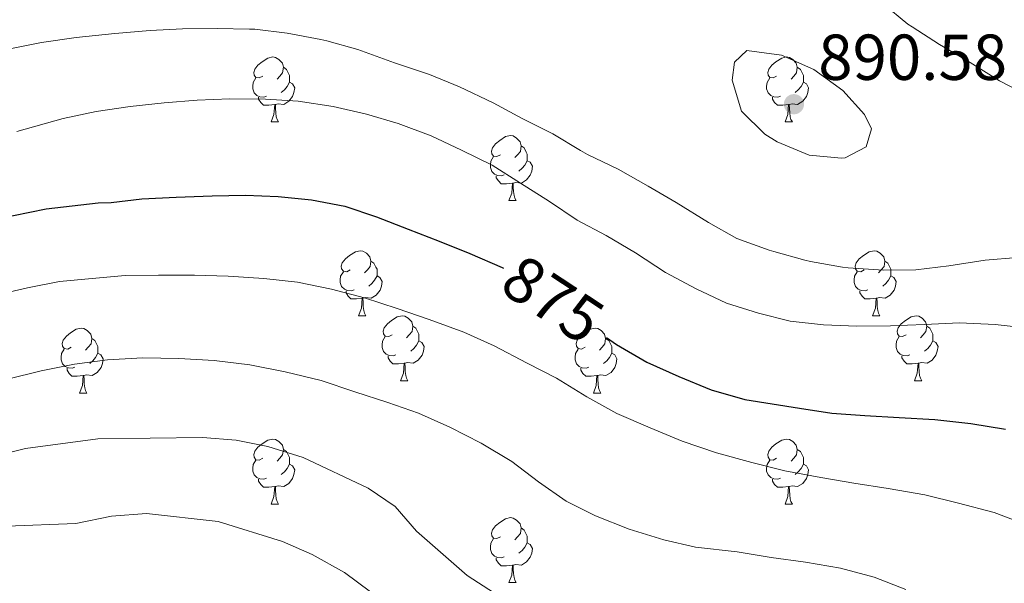
# Model space of a CAD drawing. Units: metres. Extents: x 664436 to 668962, y 739461 to 742539.
# Drawn here: x 666041 to 666193, y 742023 to 742110 of the extents above; entities that cross this region are included whole.
import ezdxf
from ezdxf.enums import TextEntityAlignment as Align

# ---------------------------------------------------------------- set-up
doc = ezdxf.new("R2010")
doc.units = ezdxf.units.M
doc.header["$MEASUREMENT"] = 0
for name, color, linetype, lineweight in [('Carátula', 7, 'Continuous', 0), ('Elementos auxiliares', 7, 'Continuous', 0), ('Entidades rústicas y varios', 7, 'Continuous', 0), ('Relieve y altimetría', 7, 'Continuous', 0), ('Textos de rotulación', 7, 'Continuous', 0)]:
    doc.layers.add(name, color=color, linetype=linetype, lineweight=lineweight)
doc.styles.add('Style-arial', font='arial.shx', dxfattribs={"bigfont": 'arialbig.shx'})
doc.styles.add('Style-ariali', font='ariali.shx', dxfattribs={"bigfont": 'arialibig.shx'})

# ---------------------------------------------------------------- blocks, each defined once
blk = doc.blocks.new('5PATER_52')
at = {"layer": 'Relieve y altimetría', "linetype": 'Continuous', "lineweight": 0}
h = blk.add_hatch(color=250, dxfattribs=at)
edge = h.paths.add_edge_path(flags=16)
edge.add_ellipse((0, 0), major_axis=(-1.1, -1.11), ratio=0.999422, start_angle=0, end_angle=360)

msp = doc.modelspace()

# ---------------------------------------------------------------- linework, layer by layer
at = {"layer": 'Carátula', "color": 7, "linetype": 'Continuous', "lineweight": 0}
msp.add_3dface([(664508.193, 739461.481), (668961.879, 739569.446), (668889.901, 742538.585), (664436.216, 742430.62)], dxfattribs=at)
msp.add_3dface([(664508.193, 739461.481), (668961.879, 739569.446), (668889.901, 742538.585), (664436.216, 742430.62)], dxfattribs=at)
at = {"layer": 'Elementos auxiliares', "color": 250, "linetype": 'Continuous', "lineweight": 0}
msp.add_3dface([(665323.53, 742189.81), (668730.1, 742272.42), (668786.92, 739959.03), (665379.16, 739876.42)], dxfattribs=at)
at = {"layer": 'Entidades rústicas y varios', "color": 92, "linetype": 'Continuous', "lineweight": 0, "flags": 128}
for points in [[(666078.329, 742101.612), (666077.799, 742101.347), (666077.269, 742101.402), (666077.004, 742101.772), (666076.949, 742102.197), (666077.109, 742102.717), (666077.589, 742103.312), (666078.224, 742103.842), (666079.124, 742104.427), (666079.869, 742104.587), (666080.294, 742104.532), (666080.824, 742104.217), (666081.354, 742103.632), (666081.514, 742102.992), (666081.404, 742102.142), (666080.979, 742101.612), (666080.559, 742101.187)], [(666157.656, 742101.612), (666157.126, 742101.347), (666156.596, 742101.402), (666156.331, 742101.772), (666156.276, 742102.197), (666156.436, 742102.717), (666156.916, 742103.312), (666157.551, 742103.842), (666158.451, 742104.427), (666159.196, 742104.587), (666159.621, 742104.532), (666160.151, 742104.217), (666160.681, 742103.632), (666160.841, 742102.992), (666160.731, 742102.142), (666160.306, 742101.612), (666159.886, 742101.187)], [(666081.514, 742102.992), (666081.989, 742102.677), (666082.304, 742102.037), (666082.464, 742101.717), (666082.464, 742101.137), (666082.464, 742100.712), (666082.094, 742100.022), (666081.674, 742099.542), (666081.194, 742099.122)], [(666160.841, 742102.992), (666161.316, 742102.677), (666161.631, 742102.037), (666161.791, 742101.717), (666161.791, 742101.137), (666161.791, 742100.712), (666161.421, 742100.022), (666161.001, 742099.542), (666160.521, 742099.122)], [(666078.914, 742098.532), (666078.489, 742098.372), (666077.904, 742098.432), (666077.429, 742098.642), (666077.004, 742099.067), (666076.789, 742099.652), (666076.789, 742100.072), (666076.844, 742100.657), (666077.269, 742101.347)], [(666158.241, 742098.532), (666157.816, 742098.372), (666157.231, 742098.432), (666156.756, 742098.642), (666156.331, 742099.067), (666156.116, 742099.652), (666156.116, 742100.072), (666156.171, 742100.657), (666156.596, 742101.347)], [(666082.464, 742100.712), (666082.919, 742100.462), (666083.264, 742099.847), (666083.154, 742099.122), (666082.944, 742098.482), (666082.359, 742097.742), (666081.564, 742097.262), (666080.714, 742097.367), (666080.284, 742097.237)], [(666161.791, 742100.712), (666162.246, 742100.462), (666162.591, 742099.847), (666162.481, 742099.122), (666162.271, 742098.482), (666161.686, 742097.742), (666160.891, 742097.262), (666160.041, 742097.367), (666159.611, 742097.237)], [(666080.174, 742097.237), (666079.284, 742097.152), (666078.439, 742097.152), (666078.014, 742097.582), (666077.694, 742098.057), (666077.694, 742098.372)], [(666159.501, 742097.237), (666158.611, 742097.152), (666157.766, 742097.152), (666157.341, 742097.582), (666157.021, 742098.057), (666157.021, 742098.372)], [(666079.629, 742094.552), (666080.064, 742095.712), (666080.174, 742097.237), (666080.284, 742097.237), (666080.319, 742096.652), (666080.354, 742095.967), (666080.424, 742095.352), (666080.539, 742094.952), (666080.754, 742094.552)], [(666158.956, 742094.552), (666159.391, 742095.712), (666159.501, 742097.237), (666159.611, 742097.237), (666159.646, 742096.652), (666159.681, 742095.967), (666159.751, 742095.352), (666159.866, 742094.952), (666160.081, 742094.552)], [(666079.629, 742094.552), (666080.754, 742094.552)], [(666158.956, 742094.552), (666160.081, 742094.552)], [(666115.02, 742089.472), (666114.49, 742089.207), (666113.96, 742089.262), (666113.695, 742089.632), (666113.64, 742090.057), (666113.8, 742090.577), (666114.28, 742091.172), (666114.915, 742091.702), (666115.815, 742092.287), (666116.56, 742092.447), (666116.985, 742092.392), (666117.515, 742092.077), (666118.045, 742091.492), (666118.205, 742090.852), (666118.095, 742090.002), (666117.67, 742089.472), (666117.25, 742089.047)], [(666118.205, 742090.852), (666118.68, 742090.537), (666118.995, 742089.897), (666119.155, 742089.577), (666119.155, 742088.997), (666119.155, 742088.572), (666118.785, 742087.882), (666118.365, 742087.402), (666117.885, 742086.982)], [(666115.605, 742086.392), (666115.18, 742086.232), (666114.595, 742086.292), (666114.12, 742086.502), (666113.695, 742086.927), (666113.48, 742087.512), (666113.48, 742087.932), (666113.535, 742088.517), (666113.96, 742089.207)], [(666119.155, 742088.572), (666119.61, 742088.322), (666119.955, 742087.707), (666119.845, 742086.982), (666119.635, 742086.342), (666119.05, 742085.602), (666118.255, 742085.122), (666117.405, 742085.227), (666116.975, 742085.097)], [(666116.865, 742085.097), (666115.975, 742085.012), (666115.13, 742085.012), (666114.705, 742085.442), (666114.385, 742085.917), (666114.385, 742086.232)], [(666116.32, 742082.412), (666116.755, 742083.572), (666116.865, 742085.097), (666116.975, 742085.097), (666117.01, 742084.512), (666117.045, 742083.827), (666117.115, 742083.212), (666117.23, 742082.812), (666117.445, 742082.412)], [(666116.32, 742082.412), (666117.445, 742082.412)], [(666091.832, 742071.703), (666091.302, 742071.438), (666090.772, 742071.493), (666090.507, 742071.863), (666090.452, 742072.288), (666090.612, 742072.808), (666091.092, 742073.403), (666091.727, 742073.933), (666092.627, 742074.518), (666093.372, 742074.678), (666093.797, 742074.623), (666094.327, 742074.308), (666094.857, 742073.723), (666095.017, 742073.083), (666094.907, 742072.233), (666094.482, 742071.703), (666094.062, 742071.278)], [(666171.159, 742071.703), (666170.629, 742071.438), (666170.099, 742071.493), (666169.834, 742071.863), (666169.779, 742072.288), (666169.939, 742072.808), (666170.419, 742073.403), (666171.054, 742073.933), (666171.954, 742074.518), (666172.699, 742074.678), (666173.124, 742074.623), (666173.654, 742074.308), (666174.184, 742073.723), (666174.344, 742073.083), (666174.234, 742072.233), (666173.809, 742071.703), (666173.389, 742071.278)], [(666095.017, 742073.083), (666095.492, 742072.768), (666095.807, 742072.128), (666095.967, 742071.808), (666095.967, 742071.228), (666095.967, 742070.803), (666095.597, 742070.113), (666095.177, 742069.633), (666094.697, 742069.213)], [(666174.344, 742073.083), (666174.819, 742072.768), (666175.134, 742072.128), (666175.294, 742071.808), (666175.294, 742071.228), (666175.294, 742070.803), (666174.924, 742070.113), (666174.504, 742069.633), (666174.024, 742069.213)], [(666092.417, 742068.623), (666091.992, 742068.463), (666091.407, 742068.523), (666090.932, 742068.733), (666090.507, 742069.158), (666090.292, 742069.743), (666090.292, 742070.163), (666090.347, 742070.748), (666090.772, 742071.438)], [(666095.967, 742070.803), (666096.422, 742070.553), (666096.767, 742069.938), (666096.657, 742069.213), (666096.447, 742068.573), (666095.862, 742067.833), (666095.067, 742067.353), (666094.217, 742067.458), (666093.787, 742067.328)], [(666171.744, 742068.623), (666171.319, 742068.463), (666170.734, 742068.523), (666170.259, 742068.733), (666169.834, 742069.158), (666169.619, 742069.743), (666169.619, 742070.163), (666169.674, 742070.748), (666170.099, 742071.438)], [(666175.294, 742070.803), (666175.749, 742070.553), (666176.094, 742069.938), (666175.984, 742069.213), (666175.774, 742068.573), (666175.189, 742067.833), (666174.394, 742067.353), (666173.544, 742067.458), (666173.114, 742067.328)], [(666093.677, 742067.328), (666092.787, 742067.243), (666091.942, 742067.243), (666091.517, 742067.673), (666091.197, 742068.148), (666091.197, 742068.463)], [(666173.004, 742067.328), (666172.114, 742067.243), (666171.269, 742067.243), (666170.844, 742067.673), (666170.524, 742068.148), (666170.524, 742068.463)], [(666093.132, 742064.643), (666093.567, 742065.803), (666093.677, 742067.328), (666093.787, 742067.328), (666093.822, 742066.743), (666093.857, 742066.058), (666093.927, 742065.443), (666094.042, 742065.043), (666094.257, 742064.643)], [(666172.459, 742064.643), (666172.894, 742065.803), (666173.004, 742067.328), (666173.114, 742067.328), (666173.149, 742066.743), (666173.184, 742066.058), (666173.254, 742065.443), (666173.369, 742065.043), (666173.584, 742064.643)], [(666093.132, 742064.643), (666094.257, 742064.643)], [(666098.307, 742061.668), (666097.777, 742061.403), (666097.247, 742061.458), (666096.982, 742061.828), (666096.927, 742062.253), (666097.087, 742062.773), (666097.567, 742063.368), (666098.202, 742063.898), (666099.102, 742064.483), (666099.847, 742064.643), (666100.272, 742064.588), (666100.802, 742064.273), (666101.332, 742063.688), (666101.492, 742063.048), (666101.382, 742062.198), (666100.957, 742061.668), (666100.537, 742061.243)], [(666172.459, 742064.643), (666173.584, 742064.643)], [(666177.634, 742061.668), (666177.104, 742061.403), (666176.574, 742061.458), (666176.309, 742061.828), (666176.254, 742062.253), (666176.414, 742062.773), (666176.894, 742063.368), (666177.529, 742063.898), (666178.429, 742064.483), (666179.174, 742064.643), (666179.599, 742064.588), (666180.129, 742064.273), (666180.659, 742063.688), (666180.819, 742063.048), (666180.709, 742062.198), (666180.284, 742061.668), (666179.864, 742061.243)], [(666101.492, 742063.048), (666101.967, 742062.733), (666102.282, 742062.093), (666102.442, 742061.773), (666102.442, 742061.193), (666102.442, 742060.768), (666102.072, 742060.078), (666101.652, 742059.598), (666101.172, 742059.178)], [(666180.819, 742063.048), (666181.294, 742062.733), (666181.609, 742062.093), (666181.769, 742061.773), (666181.769, 742061.193), (666181.769, 742060.768), (666181.399, 742060.078), (666180.979, 742059.598), (666180.499, 742059.178)], [(666048.752, 742059.763), (666048.222, 742059.498), (666047.692, 742059.553), (666047.427, 742059.923), (666047.372, 742060.348), (666047.532, 742060.868), (666048.012, 742061.463), (666048.647, 742061.993), (666049.547, 742062.578), (666050.292, 742062.738), (666050.717, 742062.683), (666051.247, 742062.368), (666051.777, 742061.783), (666051.937, 742061.143), (666051.827, 742060.293), (666051.402, 742059.763), (666050.982, 742059.338)], [(666098.892, 742058.588), (666098.467, 742058.428), (666097.882, 742058.488), (666097.407, 742058.698), (666096.982, 742059.123), (666096.767, 742059.708), (666096.767, 742060.128), (666096.822, 742060.713), (666097.247, 742061.403)], [(666128.079, 742059.763), (666127.549, 742059.498), (666127.019, 742059.553), (666126.754, 742059.923), (666126.699, 742060.348), (666126.859, 742060.868), (666127.339, 742061.463), (666127.974, 742061.993), (666128.874, 742062.578), (666129.619, 742062.738), (666130.044, 742062.683), (666130.574, 742062.368), (666131.104, 742061.783), (666131.264, 742061.143), (666131.154, 742060.293), (666130.729, 742059.763), (666130.309, 742059.338)], [(666178.219, 742058.588), (666177.794, 742058.428), (666177.209, 742058.488), (666176.734, 742058.698), (666176.309, 742059.123), (666176.094, 742059.708), (666176.094, 742060.128), (666176.149, 742060.713), (666176.574, 742061.403)], [(666051.937, 742061.143), (666052.412, 742060.828), (666052.727, 742060.188), (666052.887, 742059.868), (666052.887, 742059.288), (666052.887, 742058.863), (666052.517, 742058.173), (666052.097, 742057.693), (666051.617, 742057.273)], [(666102.442, 742060.768), (666102.897, 742060.518), (666103.242, 742059.903), (666103.132, 742059.178), (666102.922, 742058.538), (666102.337, 742057.798), (666101.542, 742057.318), (666100.692, 742057.423), (666100.262, 742057.293)], [(666131.264, 742061.143), (666131.739, 742060.828), (666132.054, 742060.188), (666132.214, 742059.868), (666132.214, 742059.288), (666132.214, 742058.863), (666131.844, 742058.173), (666131.424, 742057.693), (666130.944, 742057.273)], [(666181.769, 742060.768), (666182.224, 742060.518), (666182.569, 742059.903), (666182.459, 742059.178), (666182.249, 742058.538), (666181.664, 742057.798), (666180.869, 742057.318), (666180.019, 742057.423), (666179.589, 742057.293)], [(666049.337, 742056.683), (666048.912, 742056.523), (666048.327, 742056.583), (666047.852, 742056.793), (666047.427, 742057.218), (666047.212, 742057.803), (666047.212, 742058.223), (666047.267, 742058.808), (666047.692, 742059.498)], [(666052.887, 742058.863), (666053.342, 742058.613), (666053.687, 742057.998), (666053.577, 742057.273), (666053.367, 742056.633), (666052.782, 742055.893), (666051.987, 742055.413), (666051.137, 742055.518), (666050.707, 742055.388)], [(666100.152, 742057.293), (666099.262, 742057.208), (666098.417, 742057.208), (666097.992, 742057.638), (666097.672, 742058.113), (666097.672, 742058.428)], [(666128.664, 742056.683), (666128.239, 742056.523), (666127.654, 742056.583), (666127.179, 742056.793), (666126.754, 742057.218), (666126.539, 742057.803), (666126.539, 742058.223), (666126.594, 742058.808), (666127.019, 742059.498)], [(666132.214, 742058.863), (666132.669, 742058.613), (666133.014, 742057.998), (666132.904, 742057.273), (666132.694, 742056.633), (666132.109, 742055.893), (666131.314, 742055.413), (666130.464, 742055.518), (666130.034, 742055.388)], [(666179.479, 742057.293), (666178.589, 742057.208), (666177.744, 742057.208), (666177.319, 742057.638), (666176.999, 742058.113), (666176.999, 742058.428)], [(666099.607, 742054.608), (666100.042, 742055.768), (666100.152, 742057.293), (666100.262, 742057.293), (666100.297, 742056.708), (666100.332, 742056.023), (666100.402, 742055.408), (666100.517, 742055.008), (666100.732, 742054.608)], [(666178.934, 742054.608), (666179.369, 742055.768), (666179.479, 742057.293), (666179.589, 742057.293), (666179.624, 742056.708), (666179.659, 742056.023), (666179.729, 742055.408), (666179.844, 742055.008), (666180.059, 742054.608)], [(666050.597, 742055.388), (666049.707, 742055.303), (666048.862, 742055.303), (666048.437, 742055.733), (666048.117, 742056.208), (666048.117, 742056.523)], [(666050.052, 742052.703), (666050.487, 742053.863), (666050.597, 742055.388), (666050.707, 742055.388), (666050.742, 742054.803), (666050.777, 742054.118), (666050.847, 742053.503), (666050.962, 742053.103), (666051.177, 742052.703)], [(666129.924, 742055.388), (666129.034, 742055.303), (666128.189, 742055.303), (666127.764, 742055.733), (666127.444, 742056.208), (666127.444, 742056.523)], [(666129.379, 742052.703), (666129.814, 742053.863), (666129.924, 742055.388), (666130.034, 742055.388), (666130.069, 742054.803), (666130.104, 742054.118), (666130.174, 742053.503), (666130.289, 742053.103), (666130.504, 742052.703)], [(666099.607, 742054.608), (666100.732, 742054.608)], [(666178.934, 742054.608), (666180.059, 742054.608)], [(666050.052, 742052.703), (666051.177, 742052.703)], [(666129.379, 742052.703), (666130.504, 742052.703)], [(666078.329, 742042.62), (666077.799, 742042.355), (666077.269, 742042.41), (666077.004, 742042.78), (666076.949, 742043.205), (666077.109, 742043.725), (666077.589, 742044.32), (666078.224, 742044.85), (666079.124, 742045.435), (666079.869, 742045.595), (666080.294, 742045.54), (666080.824, 742045.225), (666081.354, 742044.64), (666081.514, 742044), (666081.404, 742043.15), (666080.979, 742042.62), (666080.559, 742042.195)], [(666157.656, 742042.62), (666157.126, 742042.355), (666156.596, 742042.41), (666156.331, 742042.78), (666156.276, 742043.205), (666156.436, 742043.725), (666156.916, 742044.32), (666157.551, 742044.85), (666158.451, 742045.435), (666159.196, 742045.595), (666159.621, 742045.54), (666160.151, 742045.225), (666160.681, 742044.64), (666160.841, 742044), (666160.731, 742043.15), (666160.306, 742042.62), (666159.886, 742042.195)], [(666081.514, 742044), (666081.989, 742043.685), (666082.304, 742043.045), (666082.464, 742042.725), (666082.464, 742042.145), (666082.464, 742041.72), (666082.094, 742041.03), (666081.674, 742040.55), (666081.194, 742040.13)], [(666160.841, 742044), (666161.316, 742043.685), (666161.631, 742043.045), (666161.791, 742042.725), (666161.791, 742042.145), (666161.791, 742041.72), (666161.421, 742041.03), (666161.001, 742040.55), (666160.521, 742040.13)], [(666078.914, 742039.54), (666078.489, 742039.38), (666077.904, 742039.44), (666077.429, 742039.65), (666077.004, 742040.075), (666076.789, 742040.66), (666076.789, 742041.08), (666076.844, 742041.665), (666077.269, 742042.355)], [(666082.464, 742041.72), (666082.919, 742041.47), (666083.264, 742040.855), (666083.154, 742040.13), (666082.944, 742039.49), (666082.359, 742038.75), (666081.564, 742038.27), (666080.714, 742038.375), (666080.284, 742038.245)], [(666158.241, 742039.54), (666157.816, 742039.38), (666157.231, 742039.44), (666156.756, 742039.65), (666156.331, 742040.075), (666156.116, 742040.66), (666156.116, 742041.08), (666156.171, 742041.665), (666156.596, 742042.355)], [(666161.791, 742041.72), (666162.246, 742041.47), (666162.591, 742040.855), (666162.481, 742040.13), (666162.271, 742039.49), (666161.686, 742038.75), (666160.891, 742038.27), (666160.041, 742038.375), (666159.611, 742038.245)], [(666080.174, 742038.245), (666079.284, 742038.16), (666078.439, 742038.16), (666078.014, 742038.59), (666077.694, 742039.065), (666077.694, 742039.38)], [(666159.501, 742038.245), (666158.611, 742038.16), (666157.766, 742038.16), (666157.341, 742038.59), (666157.021, 742039.065), (666157.021, 742039.38)], [(666079.629, 742035.56), (666080.064, 742036.72), (666080.174, 742038.245), (666080.284, 742038.245), (666080.319, 742037.66), (666080.354, 742036.975), (666080.424, 742036.36), (666080.539, 742035.96), (666080.754, 742035.56)], [(666158.956, 742035.56), (666159.391, 742036.72), (666159.501, 742038.245), (666159.611, 742038.245), (666159.646, 742037.66), (666159.681, 742036.975), (666159.751, 742036.36), (666159.866, 742035.96), (666160.081, 742035.56)], [(666079.629, 742035.56), (666080.754, 742035.56)], [(666158.956, 742035.56), (666160.081, 742035.56)], [(666115.02, 742030.48), (666114.49, 742030.215), (666113.96, 742030.27), (666113.695, 742030.64), (666113.64, 742031.065), (666113.8, 742031.585), (666114.28, 742032.18), (666114.915, 742032.71), (666115.815, 742033.295), (666116.56, 742033.455), (666116.985, 742033.4), (666117.515, 742033.085), (666118.045, 742032.5), (666118.205, 742031.86), (666118.095, 742031.01), (666117.67, 742030.48), (666117.25, 742030.055)], [(666118.205, 742031.86), (666118.68, 742031.545), (666118.995, 742030.905), (666119.155, 742030.585), (666119.155, 742030.005), (666119.155, 742029.58), (666118.785, 742028.89), (666118.365, 742028.41), (666117.885, 742027.99)], [(666115.605, 742027.4), (666115.18, 742027.24), (666114.595, 742027.3), (666114.12, 742027.51), (666113.695, 742027.935), (666113.48, 742028.52), (666113.48, 742028.94), (666113.535, 742029.525), (666113.96, 742030.215)], [(666119.155, 742029.58), (666119.61, 742029.33), (666119.955, 742028.715), (666119.845, 742027.99), (666119.635, 742027.35), (666119.05, 742026.61), (666118.255, 742026.13), (666117.405, 742026.235), (666116.975, 742026.105)], [(666116.865, 742026.105), (666115.975, 742026.02), (666115.13, 742026.02), (666114.705, 742026.45), (666114.385, 742026.925), (666114.385, 742027.24)], [(666116.32, 742023.42), (666116.755, 742024.58), (666116.865, 742026.105), (666116.975, 742026.105), (666117.01, 742025.52), (666117.045, 742024.835), (666117.115, 742024.22), (666117.23, 742023.82), (666117.445, 742023.42)], [(666116.32, 742023.42), (666117.445, 742023.42)]]:
    msp.add_lwpolyline(points, dxfattribs=at)
at = {"layer": 'Relieve y altimetría', "color": 30, "linetype": 'Continuous', "lineweight": 0, "flags": 128}
for points, elevation in [([(666197.354, 742098.176), (666192.038, 742100.902), (666187.521, 742103.753), (666182.773, 742106.542), (666178.559, 742109.231), (666177.915, 742109.679), (666174.06, 742112.862), (666170.211, 742116.614), (666169.392, 742117.491), (666166.166, 742121.311), (666162.463, 742125.154), (666158.344, 742129.002)], 885), ([(666039.294, 742105.832), (666044.195, 742106.82), (666049.533, 742107.574), (666055.52, 742108.191), (666060.933, 742108.685), (666065.925, 742108.955), (666071.276, 742109.001), (666076.274, 742108.905), (666077.126, 742108.86), (666082.087, 742108.245), (666087.303, 742107.307), (666088.216, 742107.105), (666093.031, 742105.756), (666098.657, 742103.696), (666104.065, 742101.878), (666108.686, 742099.969), (666113.89, 742097.491), (666118.38, 742095.082), (666123.106, 742092.711), (666127.392, 742090.133), (666128.478, 742089.519), (666133.216, 742087.241), (666137.826, 742084.623), (666142.146, 742082.105), (666147.134, 742079.013), (666151.504, 742076.586), (666156.501, 742074.741), (666157.203, 742074.532), (666162.025, 742073.217), (666162.892, 742073.019), (666167.815, 742072.151), (666168.695, 742072.041), (666174.148, 742071.646), (666179.147, 742071.73), (666184.219, 742072.36), (666189.836, 742073.2), (666194.818, 742073.625)], 885), ([(666157.73, 742091.48), (666155.822, 742092.663), (666152.235, 742096.201), (666150.782, 742100.985), (666151.131, 742103.798), (666153.068, 742105.571), (666158.384, 742104.85), (666163.397, 742102.639), (666167.899, 742099.435), (666171.237, 742095.713), (666172.324, 742093.478), (666171.469, 742090.697), (666168.238, 742089.006), (666167.651, 742088.94), (666162.662, 742089.428), (666157.73, 742091.48)], 890), ([(666040.345, 742093.073), (666047.538, 742095.095), (666052.63, 742096.192), (666057.854, 742096.928), (666063.112, 742097.499), (666068.206, 742097.906), (666073.267, 742098.148), (666078.756, 742098.063), (666083.819, 742097.746), (666089.211, 742096.938), (666094.341, 742095.767), (666099.209, 742094.332), (666104.309, 742092.405), (666109.014, 742090.182), (666113.72, 742087.892), (666118.098, 742085.109), (666122.575, 742082.26), (666126.855, 742079.411), (666131.331, 742077.022), (666135.873, 742074.338), (666140.482, 742071.325), (666145.221, 742068.806), (666149.894, 742066.582), (666154.861, 742065.016), (666159.729, 742063.812), (666164.89, 742063.233), (666170.018, 742063.048), (666175.212, 742063.06), (666180.47, 742063.27), (666185.893, 742063.514), (666191.383, 742063.264), (666196.413, 742062.717)], 880), ([(666036.831, 742067.745), (666042.021, 742068.941), (666046.949, 742069.906), (666051.977, 742070.378), (666057.07, 742070.851), (666062.231, 742070.896), (666067.818, 742070.877), (666073.012, 742070.725), (666078.502, 742070.377), (666083.697, 742069.83), (666088.958, 742068.758), (666094.023, 742067.423), (666099.089, 742065.759), (666104.023, 742064.029), (666109.353, 742062.102), (666114.058, 742059.977), (666119.126, 742057.327), (666123.668, 742054.972), (666128.342, 742052.123), (666132.983, 742049.538), (666138.116, 742047.348), (666143.051, 742045.256), (666148.38, 742043.462), (666153.84, 742041.963), (666158.938, 742040.693), (666164.495, 742039.655), (666169.592, 742038.78), (666174.886, 742037.971), (666180.509, 742036.965), (666185.705, 742035.696), (666191.23, 742034.263), (666196.363, 742032.271)], 870), ([(666038.942, 742054.837), (666044.133, 742056.132), (666049.29, 742057.162), (666054.351, 742057.832), (666059.839, 742058.142), (666065.361, 742058.055), (666070.851, 742057.707), (666076.342, 742057.03), (666081.8, 742055.991), (666087.358, 742054.657), (666092.556, 742052.895), (666097.622, 742051.231), (666102.359, 742049.566), (666107.229, 742047.409), (666112.066, 742044.956), (666116.806, 742042.14), (666120.89, 742038.995), (666125.17, 742036.014), (666129.711, 742033.757), (666134.909, 742031.699), (666140.238, 742030.036), (666145.138, 742028.896), (666151.582, 742028.156), (666156.81, 742027.281), (666162.104, 742026.571), (666167.497, 742025.663), (666172.693, 742024.264), (666177.595, 742022.369)], 865), ([(666030.623, 742041.391), (666041.711, 742044.112), (666052.882, 742045.618), (666069.02, 742045.822), (666074.215, 742045.407), (666079.122, 742044.458), (666084.595, 742042.732), (666094.611, 742037.995), (666098.792, 742035.178), (666102.046, 742031.381), (666109.895, 742024.523), (666114.105, 742021.818)], 860), ([(666038.82, 742032.145), (666049.495, 742032.531), (666054.988, 742033.663), (666060.41, 742034.103), (666071.424, 742032.881), (666081.358, 742029.75), (666085.955, 742027.786), (666090.967, 742025.007), (666094.971, 742022.011)], 855)]:
    msp.add_lwpolyline(points, dxfattribs=dict(at, elevation=elevation))
at = {"layer": 'Relieve y altimetría', "color": 30, "linetype": 'Continuous', "lineweight": 30, "elevation": 875, "flags": 128}
for points in [[(666037.274, 742079.619), (666044.891, 742081.143), (666052.916, 742082.092), (666054.907, 742082.142), (666059.671, 742082.679), (666064.962, 742082.955), (666070.517, 742083.165), (666075.677, 742083.276), (666080.706, 742083.026), (666085.868, 742082.512), (666090.998, 742081.538), (666095.899, 742079.907), (666100.801, 742078.012), (666105.572, 742076.15), (666110.309, 742074.255), (666115.311, 742072.098), (666115.484, 742071.993)], [(666131.415, 742061.25), (666132.957, 742060.177), (666137.598, 742057.46), (666142.567, 742055.237), (666147.535, 742053.178), (666152.764, 742051.711), (666161.182, 742050.384), (666166.18, 742049.607), (666171.276, 742049.225), (666176.568, 742048.909), (666182.058, 742048.594), (666187.647, 742047.983), (666192.974, 742047.108)]]:
    msp.add_lwpolyline(points, dxfattribs=at)

# ---------------------------------------------------------------- block references
at = {"layer": 'Relieve y altimetría', "color": 250, "linetype": 'Continuous', "lineweight": 0}
msp.add_blockref('5PATER_52', (666160.328, 742097.3, 890.577), dxfattribs=at)

# ---------------------------------------------------------------- texts
at = {"layer": 'Textos de rotulación', "color": 250, "linetype": 'Continuous', "lineweight": 0, "style": 'Style-arial'}
msp.add_text('890.58', height=7, dxfattribs=at).set_placement((666164.078, 742101.05, 890.577))
at = {"layer": 'Textos de rotulación', "color": 27, "linetype": 'Continuous', "lineweight": 0, "style": 'Style-ariali'}
msp.add_text('875', height=7, rotation=326.63363, dxfattribs=at).set_placement((666123.13, 742067.18, 875), align=Align.MIDDLE_CENTER)

doc.saveas('drawing.dxf')
